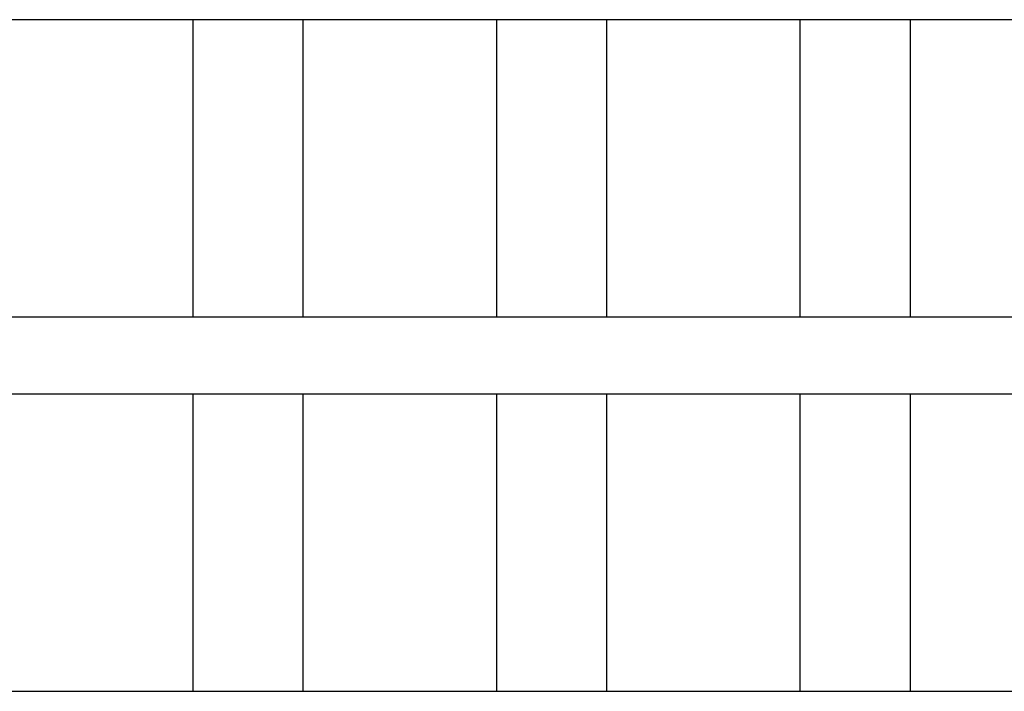
# Model space of a CAD drawing. Units: inches. Extents: x 0.8 to 40.8, y -3.4 to 28.6.
# Drawn here: x 15.5 to 18.5, y 22.5 to 24.5 of the extents above; entities that cross this region are included whole.
import ezdxf

# ---------------------------------------------------------------- set-up
doc = ezdxf.new("R2010")
doc.units = ezdxf.units.IN
doc.header["$LTSCALE"] = 2.5
doc.header["$MEASUREMENT"] = 0
doc.linetypes.add('SLD-Сплошная', pattern=[0])

msp = doc.modelspace()

# ---------------------------------------------------------------- linework, layer by layer
at = {"color": 7, "linetype": 'SLD-Сплошная', "lineweight": 30}
for p, q in [((22.7329, 24.528), (3.1266, 24.528)), ((16.0006, 23.6225), (16.0006, 24.528)), ((16.3353, 24.528), (16.3353, 23.6225)), ((16.9258, 23.6225), (16.9258, 24.528)), ((17.2605, 24.528), (17.2605, 23.6225)), ((17.851, 23.6225), (17.851, 24.528)), ((18.1857, 24.528), (18.1857, 23.6225)), ((3.1266, 23.6225), (22.7329, 23.6225)), ((22.7329, 23.3862), (3.1266, 23.3862)), ((16.0006, 22.4807), (16.0006, 23.3862)), ((16.3353, 23.3862), (16.3353, 22.4807)), ((16.9258, 22.4807), (16.9258, 23.3862)), ((17.2605, 23.3862), (17.2605, 22.4807)), ((17.851, 22.4807), (17.851, 23.3862)), ((18.1857, 23.3862), (18.1857, 22.4807)), ((3.1266, 22.4807), (22.7329, 22.4807))]:
    msp.add_line(p, q, dxfattribs=at)

doc.saveas('drawing.dxf')
